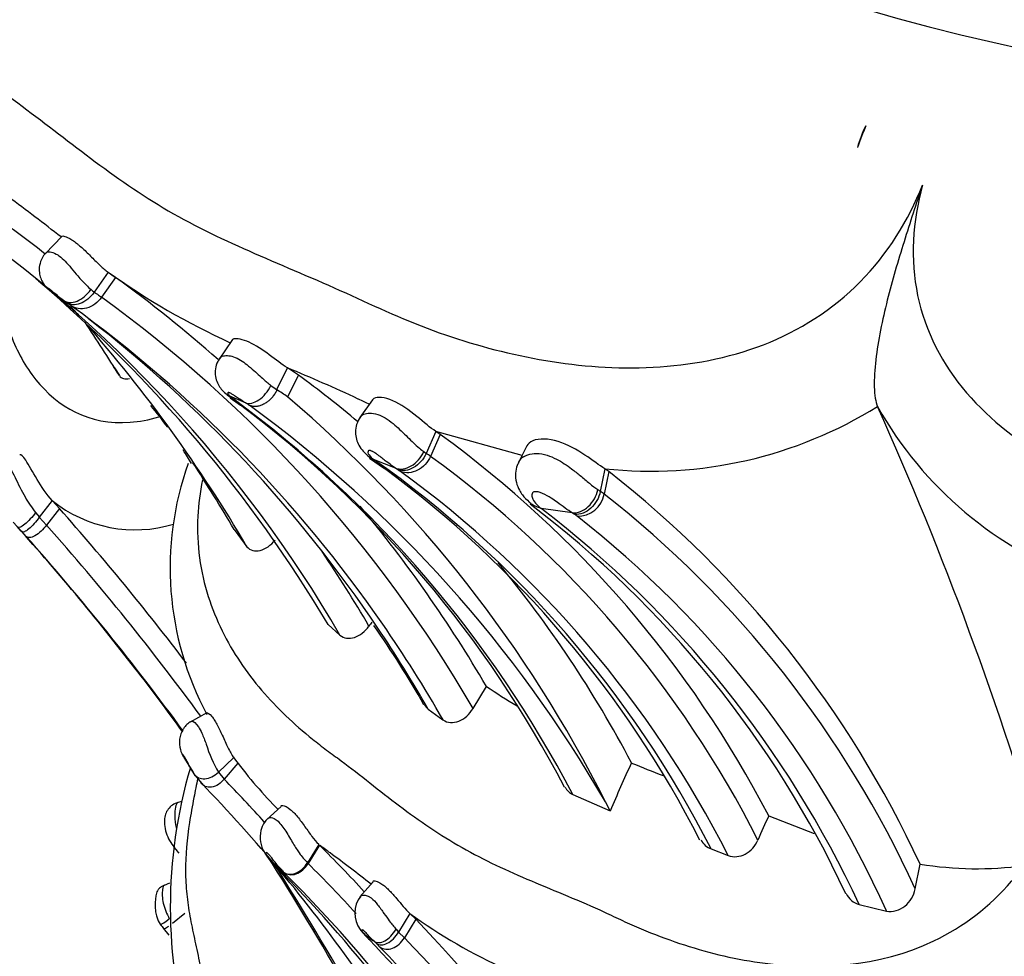
# Model space of a CAD drawing. Units: millimetres. Extents: x 0 to 744, y 0 to 1164.
# Drawn here: x 610 to 626, y 371 to 386 of the extents above; entities that cross this region are included whole.
import ezdxf
from ezdxf import colors
from ezdxf.entities.mleader import LeaderData, LeaderLine
from ezdxf.math import Vec2, Vec3

# ---------------------------------------------------------------- set-up
doc = ezdxf.new("R2010")
doc.units = ezdxf.units.MM
doc.layers.add('DV7_Défaut', color=7, linetype='Continuous')
doc.layers.add('Défaut', color=7, linetype='Continuous')

# ---------------------------------------------------------------- blocks, each defined once
blk = doc.blocks.new('_DOT')
at = {"color": 0}
blk.add_line((0, 0), (-1, 0), dxfattribs=at)
at = {"color": 0, "const_width": 0.333}
blk.add_lwpolyline([(-0.1665, 0, 1), (0.1665, 0, 1)], format="xyb", close=True, dxfattribs=at)
blk = doc.blocks.new('SE6')
at = {"layer": 'DV7_Défaut', "color": 7, "linetype": 'Continuous'}
for p, q in [((610.736, 382.763), (610.47, 382.486)), ((611.495, 382.179), (611.267, 381.854)), ((611.615, 382.094), (611.386, 381.77)), ((611.495, 382.179), (611.615, 382.094)), ((610.814, 381.685), (610.768, 381.718)), ((610.889, 381.632), (610.814, 381.685)), ((611.163, 381.434), (611.171, 381.428)), ((613.51, 381.067), (613.302, 380.76)), ((611.598, 380.619), (611.677, 380.492)), ((614.418, 380.619), (614.24, 380.263)), ((614.598, 380.501), (614.418, 380.619)), ((614.598, 380.501), (614.42, 380.146)), ((613.437, 380.181), (613.494, 380.135)), ((613.733, 380.047), (613.477, 380.159)), ((613.477, 380.159), (613.495, 380.144)), ((613.483, 380.128), (613.652, 380.008)), ((615.805, 380.097), (615.6, 379.81)), ((624.043, 379.987), (624.043, 379.988)), ((616.838, 379.582), (616.68, 379.223)), ((616.911, 379.533), (616.753, 379.175)), ((618.244, 379.188), (616.838, 379.582)), ((616.911, 379.533), (616.838, 379.582)), ((618.325, 379.346), (618.18, 379.062)), ((616.641, 379.252), (616.68, 379.223)), ((615.757, 379.146), (616, 378.975)), ((616.179, 378.982), (615.824, 379.126)), ((616.218, 378.956), (616.179, 378.982)), ((619.596, 378.973), (619.521, 378.602)), ((619.66, 378.929), (619.586, 378.558)), ((619.66, 378.929), (619.596, 378.973)), ((610.582, 378.454), (610.371, 378.181)), ((610.699, 378.324), (610.582, 378.454)), ((610.31, 378.257), (610.372, 378.181)), ((610.699, 378.324), (610.488, 378.052)), ((618.547, 378.329), (618.559, 378.323)), ((619.061, 378.253), (618.559, 378.323)), ((610.371, 378.181), (610.488, 378.052)), ((610.158, 377.87), (610.092, 377.943)), ((613.548, 377.985), (613.758, 377.702)), ((615.08, 376.431), (615.274, 376.261)), ((617.445, 375.063), (617.664, 375.422)), ((616.713, 375.054), (616.955, 374.878)), ((613.104, 374.991), (612.829, 374.842)), ((612.728, 374.266), (612.884, 374.014)), ((613.538, 374.258), (613.294, 374.025)), ((613.609, 374.171), (613.386, 373.911)), ((612.914, 373.972), (612.894, 373.998)), ((612.907, 373.977), (613.05, 373.809)), ((613.294, 374.025), (613.386, 373.911)), ((619.073, 373.659), (619.683, 373.393)), ((612.698, 373.546), (612.612, 373.524)), ((614.315, 373.462), (614.083, 373.253)), ((619.683, 373.393), (619.605, 373.539)), ((622.268, 373.311), (623.01, 373.025)), ((612.607, 372.748), (612.646, 372.705)), ((614.929, 372.846), (614.743, 372.547)), ((614.943, 372.833), (614.756, 372.534)), ((621.329, 372.772), (621.606, 372.666)), ((614.135, 372.584), (614.138, 372.582)), ((614.355, 372.397), (614.149, 372.571)), ((614.177, 372.543), (614.213, 372.507)), ((614.743, 372.547), (614.756, 372.534)), ((624.656, 372.12), (624.738, 372.526)), ((612.496, 372.212), (612.409, 372.178)), ((615.814, 372.237), (615.6, 371.99)), ((623.744, 371.865), (624.187, 371.76)), ((612.747, 371.721), (612.541, 371.559)), ((616.414, 371.719), (616.231, 371.417)), ((616.51, 371.625), (616.327, 371.323)), ((616.414, 371.719), (616.51, 371.625)), ((612.39, 371.48), (612.485, 371.366)), ((616.189, 371.462), (616.231, 371.417)), ((615.639, 371.417), (615.714, 371.335)), ((615.662, 371.395), (615.693, 371.359)), ((616.231, 371.417), (616.327, 371.323)), ((615.87, 371.23), (615.832, 371.266)), ((615.927, 371.173), (615.87, 371.23))]:
    blk.add_line(p, q, dxfattribs=at)
for centre, radius, start, end in [((625.775, 383.625), 2.143, 153.8901, 164.0419), ((589.103, 355.155), 35.06, 51.9228, 53.6796), ((597.276, 365.664), 21.368, 51.876, 55.36), ((596.738, 365.469), 21.45, 30.2086, 55.3852), ((618.544, 392.074), 12.149, 234.5379, 245.3874), ((598.81, 364.408), 21.835, 48.4675, 54.0956), ((595.871, 365.024), 22.341, 30.7017, 49.5853), ((609.213, 378.535), 4.296, 51.5263, 53.9197), ((624.061, 399.741), 22.396, 232.9077, 233.5878), ((598.66, 364.184), 21.708, 30.0773, 54.1098), ((593.279, 365.692), 23.74, 41.6161, 42.1541), ((598.24, 364.171), 21.562, 34.6809, 54.0805), ((597.895, 364.269), 21.69, 33.9273, 52.2717), ((593.279, 365.692), 23.74, 30.3906, 41.315), ((575.107, 357.685), 43.099, 31.9506, 33.3275), ((579.817, 361.044), 37.321, 31.6294, 31.6638), ((603.54, 354.341), 28.44, 64.9718, 67.5128), ((603.613, 365.579), 18.53, 49.8217, 53.6411), ((617.325, 384.437), 5.19, 232.2643, 233.522), ((613.884, 380.764), 0.736, 227.2368, 231.1475), ((613.929, 380.649), 0.666, 229.3315, 234.3794), ((612.787, 377.83), 2.834, 54.8116, 59.155), ((600.622, 363.981), 21.254, 26.7251, 49.5185), ((606.683, 375.428), 7.159, 36.133, 39.7389), ((602.396, 364.952), 18.812, 27.5681, 53.6698), ((602.599, 365.28), 18.415, 27.4825, 53.1135), ((611.542, 376.419), 4.239, 57.6699, 58.8765), ((601.39, 363.031), 21.028, 29.9792, 53.802), ((626.639, 403.544), 25.915, 244.72, 245.1667), ((620.34, 385.96), 7.027, 263.9193, 301.8002), ((570.41, 355.96), 58.769, 16.40809, 24.13161), ((629.524, 383.075), 6.291, 209.3976, 250.3407), ((606.394, 365.06), 17.89, 27.4627, 53.9968), ((606.683, 375.428), 7.159, 30.4591, 32.5438), ((615.867, 377.931), 1.527, 54.5393, 57.8255), ((606.444, 364.972), 17.55, 26.9196, 54.027), ((617.572, 377.357), 5.068, 160.3857, 208.1866), ((592.692, 365.804), 24.152, 30.287, 33.3292), ((605.741, 364.828), 17.495, 27.0053, 54.8095), ((618.365, 378.994), 0.198, 119.1956, 153.56), ((605.779, 365.081), 17.248, 27.0076, 53.661), ((615.659, 378.074), 1.044, 54.6555, 57.6247), ((605.894, 364.666), 17.632, 26.9844, 53.9778), ((608.885, 365.171), 17.475, 24.8912, 51.933), ((619.154, 378.639), 0.439, 268.4789, 349.3782), ((616.648, 374.656), 4.882, 53.9345, 54.5401), ((619.173, 378.012), 0.685, 52.9012, 59.4086), ((608.926, 364.947), 17.288, 24.5131, 51.9322), ((611.933, 380.131), 2.154, 231.1593, 286.9086), ((608.237, 364.908), 16.871, 25.0174, 53.0674), ((578.376, 349.632), 43.22, 37.2695, 41.5946), ((598.81, 364.408), 21.835, 30.2933, 39.7213), ((608.039, 364.565), 17.319, 24.9284, 52.5981), ((617.027, 374.99), 3.845, 57.2947, 58.0661), ((618.906, 377.888), 0.392, 52.8272, 59.4724), ((579.746, 350.887), 40.652, 37.6563, 42.0249), ((578.413, 349.572), 42.895, 36.2491, 41.6027), ((608.621, 364.762), 17.067, 24.208, 51.9404), ((560.855, 333.516), 66.318, 42.06714, 42.14877), ((578.375, 349.614), 42.526, 36.1384, 41.6381), ((597.276, 365.664), 21.368, 30.1855, 34.0299), ((603.613, 365.579), 18.53, 27.6401, 39.795), ((653.618, 349.138), 46.667, 144.1466, 144.2444), ((598.24, 364.171), 21.562, 29.7741, 34.6809), ((601.938, 366.749), 16.924, 29.6602, 34.8407), ((597.895, 364.269), 21.69, 29.8166, 33.9273), ((578.157, 349.622), 42.683, 35.9426, 37.6991), ((624.48, 385.552), 12.209, 236.0622, 238.8388), ((615.016, 375.055), 2.007, 196.6458, 210.8857), ((619.587, 378.696), 7.496, 216.1316, 224.3743), ((620.616, 371.817), 8.109, 163.6594, 196.3959), ((655.134, 358.19), 38.574, 155.5185, 156.7918), ((632.468, 404.975), 33.218, 248.0084, 248.9707), ((594.784, 355.851), 25.927, 42.0182, 44.1534), ((594.367, 355.847), 25.918, 35.4151, 44.0078), ((618.512, 377.784), 6.091, 224.7867, 225.3606), ((618.512, 377.784), 6.091, 225.3606, 225.8018), ((676.851, 348.577), 59.926, 155.62278, 156.03492), ((598.456, 356.251), 23.383, 42.586, 45.1647), ((578.157, 349.622), 42.683, 29.2871, 32.6681), ((597.824, 349.36), 29.053, 51.8243, 53.4817), ((605.559, 364.022), 12.119, 44.6787, 44.8646), ((578.375, 349.614), 42.526, 29.1059, 32.6043), ((596.708, 355.241), 24.588, 32.1449, 44.606), ((598.576, 356.25), 22.956, 42.3587, 45.1838), ((625.667, 378.172), 5.722, 260.6476, 277.6407), ((597.779, 355.777), 23.473, 27.6564, 45.0724), ((615.961, 371.725), 0.446, 141.3166, 216.9901), ((621.713, 379.049), 9.044, 234.1343, 245.6882), ((599.408, 355.167), 23.735, 27.4, 43.9013), ((613.702, 372.506), 1.663, 215.463, 218.4104), ((616.439, 372.136), 1.075, 219.1331, 222.2248), ((626.43, 385.427), 17.688, 232.4963, 233.1889), ((599.465, 355.051), 23.432, 27.0064, 43.9807), ((598.482, 354.807), 23.877, 32.1206, 43.6692), ((598.865, 354.794), 23.651, 27.0439, 43.8304)]:
    blk.add_arc(centre, radius, start, end, dxfattribs=at)
for centre, major_axis, ratio, start_param, end_param in [((636.091, 400.586), (27.349, 0), 0.57735, 2.255966, 6.283185), ((632.108, 371.889), (8.886, 33.008), 0.345066, 1.270963, 1.282492), ((611.002, 382.042), (0.231, 0.326), 0.641308, 3.125989, 4.722306), ((613.913, 380.403), (0.207, 0.342), 0.60271, 3.264108, 4.867096), ((613.66, 380.513), (0.266, 0.298), 0.935984, 3.13157, 3.410154), ((616.346, 379.343), (0.215, 0.337), 0.760071, 3.316906, 4.920489), ((619.15, 378.63), (0.21, 0.341), 0.778326, 3.545119, 5.162035), ((613.147, 374.227), (0.216, 0.27), 0.709234, 2.91922, 4.52237), ((614.347, 372.866), (-0.13, -0.336), 0.777613, 5.790797, 5.947613), ((614.347, 372.866), (-0.13, -0.336), 0.777613, -0.335573, -0.284178), ((614.549, 372.695), (0.154, 0.324), 0.723365, 2.960919, 4.553097), ((612.563, 371.732), (0.22, 0.189), 0.102545, 3.286424, 4.294693), ((612.563, 371.732), (0.22, 0.189), 0.102545, 3.117872, 3.286424), ((615.851, 371.696), (0.078, 0.356), 0.840133, 2.463626, 2.738089), ((616.02, 371.569), (0.18, 0.308), 0.560718, 3.098809, 4.695126), ((616.057, 371.533), (0.179, 0.309), 0.585757, 3.090446, 4.675455), ((616.115, 371.476), (0.157, 0.321), 0.725407, 3.003365, 4.589428)]:
    blk.add_ellipse(centre, major_axis=major_axis, ratio=ratio, start_param=start_param, end_param=end_param, dxfattribs=at)
for points, knots in [([(608.776, 392.838), (608.308, 392.394), (607.909, 391.875), (607.356, 390.779), (607.202, 390.199), (607.113, 388.558), (607.497, 387.638), (608.304, 386.477), (608.621, 386.121), (609.315, 385.466), (609.7, 385.177), (610.879, 384.299), (611.661, 383.644), (613.457, 382.622), (614.467, 382.255), (615.958, 381.569), (616.464, 381.339), (617.523, 380.976), (618.068, 380.832), (619.194, 380.643), (619.778, 380.597), (620.986, 380.66), (621.6, 380.771), (622.763, 381.222), (623.316, 381.571), (624.205, 382.472), (624.547, 383.022), (624.777, 383.6)], [0, 0, 0, 0, 0.0625, 0.0625, 0.125, 0.125, 0.25, 0.25, 0.3125, 0.3125, 0.375, 0.375, 0.5, 0.5, 0.625, 0.625, 0.6875, 0.6875, 0.75, 0.75, 0.8125, 0.8125, 0.875, 0.875, 0.9375, 0.9375, 1, 1, 1, 1]), ([(624.777, 383.6), (624.674, 383.296), (624.572, 382.987), (624.377, 382.363), (624.282, 382.044), (624.161, 381.559), (624.123, 381.397), (624.059, 381.07), (624.032, 380.906), (623.996, 380.593), (623.987, 380.441), (623.992, 380.242), (623.997, 380.18), (624.014, 380.072), (624.027, 380.026), (624.043, 379.988)], [0, 0, 0, 0, 0.25, 0.25, 0.5, 0.5, 0.625, 0.625, 0.75, 0.75, 0.875, 0.875, 0.9375, 0.9375, 1, 1, 1, 1]), ([(624.777, 383.6), (624.611, 383.006), (624.575, 382.385), (624.819, 381.216), (625.103, 380.668), (626.281, 379.3), (627.434, 378.739), (629.217, 378.194), (629.835, 378.06), (631.076, 377.869), (631.705, 377.822), (633.596, 377.681), (634.859, 377.514), (637.389, 377.523), (638.653, 377.698), (640.547, 377.823), (641.18, 377.864), (642.417, 378.049), (643.022, 378.179), (644.791, 378.723), (645.94, 379.294), (647.103, 380.667), (647.382, 381.21), (647.618, 382.396), (647.573, 383.009), (647.406, 383.601)], [0, 0, 0, 0, 0.0625, 0.0625, 0.125, 0.125, 0.25, 0.25, 0.3125, 0.3125, 0.375, 0.375, 0.5, 0.5, 0.625, 0.625, 0.6875, 0.6875, 0.75, 0.75, 0.875, 0.875, 0.9375, 0.9375, 1, 1, 1, 1]), ([(610.736, 382.764), (610.737, 382.764), (610.74, 382.768), (610.754, 382.771), (610.785, 382.765), (610.828, 382.749), (610.882, 382.72), (610.933, 382.686), (610.976, 382.653), (611.021, 382.617), (611.08, 382.565), (611.152, 382.496), (611.225, 382.424), (611.296, 382.352), (611.365, 382.286), (611.432, 382.226), (611.474, 382.195), (611.495, 382.179)], [0, 0, 0, 0, 0.018269, 0.093131, 0.168688, 0.243954, 0.319491, 0.394911, 0.432603, 0.470636, 0.546013, 0.621767, 0.697107, 0.772945, 0.848418, 0.922226, 1, 1, 1, 1]), ([(609.537, 382.679), (609.553, 382.599), (609.599, 382.382), (609.656, 382.125), (609.698, 381.903), (609.727, 381.754), (609.787, 381.499), (609.942, 381.01), (610.41, 380.145), (611.288, 379.608), (612.159, 379.772), (612.32, 379.819)], [0, 0, 0, 0, 0.05619, 0.151767, 0.175666, 0.199568, 0.247368, 0.342827, 0.532548, 0.915824, 1, 1, 1, 1]), ([(610.486, 382.497), (610.478, 382.49), (610.435, 382.456), (610.387, 382.358), (610.363, 382.236), (610.376, 382.127), (610.407, 382.041), (610.448, 381.975), (610.491, 381.928), (610.53, 381.894), (610.551, 381.88), (610.562, 381.873)], [0, 0, 0, 0, 0.038134, 0.22846, 0.395721, 0.534045, 0.653007, 0.755667, 0.843528, 0.927232, 1, 1, 1, 1]), ([(610.483, 382.499), (610.484, 382.5), (610.485, 382.5), (610.485, 382.501), (610.49, 382.505), (610.496, 382.508), (610.504, 382.51), (610.515, 382.514), (610.529, 382.514), (610.546, 382.512), (610.574, 382.509), (610.609, 382.497), (610.648, 382.475), (610.664, 382.466), (610.681, 382.455), (610.699, 382.441), (610.729, 382.419), (610.761, 382.39), (610.792, 382.358), (610.825, 382.324), (610.859, 382.286), (610.892, 382.247), (610.928, 382.204), (610.965, 382.159), (611, 382.117), (611.045, 382.064), (611.09, 382.013), (611.134, 381.97), (611.161, 381.943), (611.187, 381.919), (611.214, 381.897)], [0, 0, 0, 0, 0.009674, 0.009674, 0.009674, 0.07436, 0.07436, 0.07436, 0.166622, 0.166622, 0.166622, 0.315141, 0.315141, 0.315141, 0.377391, 0.377391, 0.377391, 0.486419, 0.486419, 0.486419, 0.602338, 0.602338, 0.602338, 0.732482, 0.732482, 0.732482, 0.898294, 0.898294, 0.898294, 1, 1, 1, 1]), ([(610.768, 381.718), (610.748, 381.732), (610.727, 381.747), (610.706, 381.764), (610.68, 381.784), (610.653, 381.807), (610.624, 381.832), (610.611, 381.843), (610.597, 381.855), (610.583, 381.867), (610.575, 381.874), (610.567, 381.881), (610.558, 381.888), (610.554, 381.891), (610.55, 381.895), (610.546, 381.898), (610.544, 381.899), (610.542, 381.9), (610.541, 381.901), (610.535, 381.906), (610.53, 381.908), (610.527, 381.91), (610.526, 381.91), (610.526, 381.91), (610.525, 381.911), (610.521, 381.912), (610.519, 381.913), (610.518, 381.912), (610.513, 381.911), (610.524, 381.9), (610.539, 381.888), (610.544, 381.884), (610.549, 381.881), (610.555, 381.877)], [0, 0, 0, 0, 0.146505, 0.146505, 0.146505, 0.330043, 0.330043, 0.330043, 0.412285, 0.412285, 0.412285, 0.460368, 0.460368, 0.460368, 0.486062, 0.486062, 0.486062, 0.499256, 0.499256, 0.499256, 0.550293, 0.550293, 0.550293, 0.5629, 0.5629, 0.5629, 0.628617, 0.628617, 0.628617, 0.91728, 0.91728, 0.91728, 1, 1, 1, 1]), ([(611.267, 381.854), (611.205, 381.768), (611.121, 381.699), (610.953, 381.636), (610.871, 381.643), (610.814, 381.685)], [0, 0, 0, 0, 0.5, 0.5, 1, 1, 1, 1]), ([(611.386, 381.77), (611.325, 381.684), (611.235, 381.619), (611.051, 381.567), (610.957, 381.582), (610.889, 381.632)], [0, 0, 0, 0, 0.5, 0.5, 1, 1, 1, 1]), ([(611.214, 381.897), (611.232, 381.882), (611.249, 381.868), (611.266, 381.854), (611.267, 381.854), (611.267, 381.854), (611.267, 381.854)], [0, 0, 0, 0, 0.999345, 0.999345, 0.999345, 1, 1, 1, 1]), ([(611.267, 381.854), (611.267, 381.854), (611.267, 381.854), (611.267, 381.854), (611.271, 381.851), (611.275, 381.848), (611.28, 381.845), (611.293, 381.836), (611.306, 381.827), (611.318, 381.818), (611.33, 381.809), (611.342, 381.801), (611.353, 381.793), (611.365, 381.785), (611.375, 381.778), (611.386, 381.77), (611.386, 381.77), (611.386, 381.77), (611.386, 381.77)], [0, 0, 0, 0, 0.000275, 0.000275, 0.000275, 0.099891, 0.099891, 0.099891, 0.404816, 0.404816, 0.404816, 0.703793, 0.703793, 0.703793, 0.999725, 0.999725, 0.999725, 1, 1, 1, 1]), ([(614.418, 380.619), (614.326, 380.675), (614.231, 380.75), (614.013, 380.912), (613.898, 380.989), (613.687, 381.085), (613.593, 381.101), (613.527, 381.085), (613.516, 381.077), (613.51, 381.067)], [0, 0, 0, 0, 0.297433, 0.297433, 0.594865, 0.594865, 0.892298, 0.892298, 1, 1, 1, 1]), ([(613.311, 380.774), (613.32, 380.787), (613.334, 380.799), (613.355, 380.808), (613.377, 380.816), (613.406, 380.821), (613.439, 380.819), (613.469, 380.818), (613.503, 380.811), (613.539, 380.799), (613.576, 380.786), (613.616, 380.767), (613.654, 380.743), (613.688, 380.722), (613.722, 380.698), (613.755, 380.672), (613.795, 380.641), (613.834, 380.607), (613.872, 380.573), (613.936, 380.516), (613.998, 380.459), (614.056, 380.409), (614.065, 380.401), (614.073, 380.394), (614.082, 380.387), (614.104, 380.368), (614.127, 380.349), (614.149, 380.332)], [0, 0, 0, 0, 0.116961, 0.116961, 0.116961, 0.241552, 0.241552, 0.241552, 0.353768, 0.353768, 0.353768, 0.468958, 0.468958, 0.468958, 0.567786, 0.567786, 0.567786, 0.68673, 0.68673, 0.68673, 0.8901, 0.8901, 0.8901, 0.919716, 0.919716, 0.919716, 1, 1, 1, 1]), ([(613.319, 380.773), (613.304, 380.755), (613.266, 380.709), (613.239, 380.601), (613.238, 380.482), (613.271, 380.374), (613.321, 380.29), (613.366, 380.238), (613.388, 380.22), (613.391, 380.218)], [0, 0, 0, 0, 0.099984, 0.295184, 0.488809, 0.659702, 0.818301, 0.976502, 1, 1, 1, 1]), ([(613.733, 380.047), (613.716, 380.058), (613.699, 380.069), (613.681, 380.081), (613.643, 380.106), (613.601, 380.134), (613.556, 380.164), (613.542, 380.173), (613.527, 380.182), (613.512, 380.191), (613.504, 380.196), (613.497, 380.2), (613.489, 380.204), (613.485, 380.206), (613.481, 380.208), (613.477, 380.21), (613.477, 380.21), (613.476, 380.21), (613.476, 380.21), (613.471, 380.212), (613.467, 380.213), (613.463, 380.214), (613.457, 380.215), (613.453, 380.215), (613.45, 380.214), (613.445, 380.212), (613.444, 380.208), (613.444, 380.203), (613.445, 380.193), (613.455, 380.18), (613.469, 380.167), (613.471, 380.164), (613.474, 380.162), (613.477, 380.159)], [0, 0, 0, 0, 0.118745, 0.118745, 0.118745, 0.378321, 0.378321, 0.378321, 0.456839, 0.456839, 0.456839, 0.497072, 0.497072, 0.497072, 0.518951, 0.518951, 0.518951, 0.521115, 0.521115, 0.521115, 0.553102, 0.553102, 0.553102, 0.610929, 0.610929, 0.610929, 0.715151, 0.715151, 0.715151, 0.955207, 0.955207, 0.955207, 1, 1, 1, 1]), ([(614.24, 380.263), (614.238, 380.238), (614.217, 380.2), (614.178, 380.148), (614.136, 380.102), (614.092, 380.064), (614.04, 380.029), (613.982, 380.003), (613.924, 379.988), (613.865, 379.985), (613.83, 379.995), (613.809, 380.001)], [0, 0, 0, 0, 0.105103, 0.207699, 0.307797, 0.405402, 0.500519, 0.631174, 0.750353, 0.854661, 1, 1, 1, 1]), ([(616.838, 379.582), (616.747, 379.64), (616.65, 379.727), (616.404, 379.928), (616.268, 380.026), (616.004, 380.14), (615.883, 380.149), (615.819, 380.113), (615.811, 380.106), (615.806, 380.098)], [0, 0, 0, 0, 0.313688, 0.313688, 0.627377, 0.627377, 0.941065, 0.941065, 1, 1, 1, 1]), ([(615.608, 379.82), (615.582, 379.777), (615.54, 379.704), (615.522, 379.572), (615.539, 379.455), (615.584, 379.348), (615.657, 379.248), (615.73, 379.179), (615.772, 379.155), (615.781, 379.15)], [0, 0, 0, 0, 0.162828, 0.317557, 0.454216, 0.589968, 0.753303, 0.959668, 1, 1, 1, 1]), ([(615.608, 379.82), (615.609, 379.821), (615.609, 379.822), (615.61, 379.823), (615.626, 379.843), (615.651, 379.859), (615.684, 379.87), (615.713, 379.879), (615.749, 379.883), (615.788, 379.88), (615.83, 379.877), (615.878, 379.866), (615.925, 379.846), (615.954, 379.834), (615.982, 379.819), (616.01, 379.803), (616.055, 379.776), (616.1, 379.743), (616.142, 379.709), (616.179, 379.679), (616.214, 379.647), (616.248, 379.615), (616.321, 379.548), (616.389, 379.479), (616.451, 379.419), (616.455, 379.415), (616.459, 379.411), (616.463, 379.407), (616.501, 379.37), (616.538, 379.337), (616.573, 379.307), (616.596, 379.287), (616.619, 379.269), (616.641, 379.252)], [0, 0, 0, 0, 0.006713, 0.006713, 0.006713, 0.124035, 0.124035, 0.124035, 0.228548, 0.228548, 0.228548, 0.340345, 0.340345, 0.340345, 0.405558, 0.405558, 0.405558, 0.509409, 0.509409, 0.509409, 0.598133, 0.598133, 0.598133, 0.789506, 0.789506, 0.789506, 0.802526, 0.802526, 0.802526, 0.920686, 0.920686, 0.920686, 1, 1, 1, 1]), ([(619.596, 378.973), (619.507, 379.026), (619.396, 379.112), (619.143, 379.281), (618.987, 379.37), (618.679, 379.465), (618.521, 379.471), (618.372, 379.409), (618.34, 379.38), (618.325, 379.346)], [0, 0, 0, 0, 0.289534, 0.289534, 0.579069, 0.579069, 0.868603, 0.868603, 1, 1, 1, 1]), ([(610.582, 378.454), (610.49, 378.553), (610.404, 378.683), (610.265, 378.917), (610.201, 379.038), (610.106, 379.175), (610.069, 379.208), (610.051, 379.199)], [0, 0, 0, 0, 0.353889, 0.353889, 0.707779, 0.707779, 1, 1, 1, 1]), ([(616.179, 378.982), (616.159, 378.995), (616.138, 379.009), (616.117, 379.024), (616.09, 379.045), (616.061, 379.067), (616.03, 379.092), (615.988, 379.124), (615.943, 379.161), (615.892, 379.198), (615.877, 379.209), (615.861, 379.22), (615.845, 379.231), (615.832, 379.239), (615.819, 379.247), (615.806, 379.254), (615.8, 379.257), (615.794, 379.26), (615.789, 379.262), (615.782, 379.265), (615.776, 379.267), (615.771, 379.268), (615.77, 379.268), (615.769, 379.268), (615.768, 379.268), (615.759, 379.27), (615.752, 379.269), (615.747, 379.268), (615.738, 379.266), (615.734, 379.261), (615.732, 379.256), (615.727, 379.246), (615.73, 379.232), (615.736, 379.219), (615.749, 379.191), (615.776, 379.162), (615.81, 379.136), (615.814, 379.133), (615.819, 379.129), (615.824, 379.126)], [0, 0, 0, 0, 0.09853, 0.09853, 0.09853, 0.229358, 0.229358, 0.229358, 0.403875, 0.403875, 0.403875, 0.454584, 0.454584, 0.454584, 0.494539, 0.494539, 0.494539, 0.511142, 0.511142, 0.511142, 0.532946, 0.532946, 0.532946, 0.537372, 0.537372, 0.537372, 0.575193, 0.575193, 0.575193, 0.633411, 0.633411, 0.633411, 0.745148, 0.745148, 0.745148, 0.970466, 0.970466, 0.970466, 1, 1, 1, 1]), ([(616.68, 379.223), (616.637, 379.127), (616.562, 379.042), (616.391, 378.942), (616.296, 378.929), (616.218, 378.956)], [0, 0, 0, 0, 0.5, 0.5, 1, 1, 1, 1]), ([(616.753, 379.175), (616.71, 379.078), (616.632, 378.995), (616.45, 378.902), (616.348, 378.894), (616.263, 378.926)], [0, 0, 0, 0, 0.5, 0.5, 1, 1, 1, 1]), ([(618.269, 379.166), (618.269, 379.166), (618.269, 379.166), (618.269, 379.166), (618.29, 379.18), (618.314, 379.192), (618.34, 379.2), (618.383, 379.215), (618.431, 379.222), (618.482, 379.221), (618.537, 379.221), (618.597, 379.211), (618.656, 379.193), (618.707, 379.177), (618.758, 379.155), (618.807, 379.13), (618.893, 379.085), (618.977, 379.028), (619.053, 378.972), (619.102, 378.935), (619.149, 378.897), (619.193, 378.861), (619.247, 378.817), (619.297, 378.774), (619.344, 378.736), (619.392, 378.697), (619.438, 378.662), (619.48, 378.632)], [0, 0, 0, 0, 0.000037, 0.000037, 0.000037, 0.067774, 0.067774, 0.067774, 0.176751, 0.176751, 0.176751, 0.297097, 0.297097, 0.297097, 0.400557, 0.400557, 0.400557, 0.585149, 0.585149, 0.585149, 0.704025, 0.704025, 0.704025, 0.850559, 0.850559, 0.850559, 1, 1, 1, 1]), ([(609.794, 379.071), (609.795, 379.071), (609.799, 379.073), (609.807, 379.074), (609.822, 379.069), (609.838, 379.059), (609.862, 379.035), (609.906, 378.971), (609.996, 378.787), (610.126, 378.515), (610.251, 378.339), (610.31, 378.257)], [0, 0, 0, 0, 0.0025773, 0.0490636, 0.0924716, 0.1333156, 0.1720036, 0.2724175, 0.4320484, 0.731961, 1, 1, 1, 1]), ([(618.194, 379.081), (618.183, 379.062), (618.153, 379.009), (618.132, 378.892), (618.143, 378.751), (618.196, 378.629), (618.265, 378.522), (618.319, 378.469), (618.363, 378.429)], [0, 0, 0, 0, 0.075221, 0.236212, 0.428375, 0.610722, 0.739766, 1, 1, 1, 1]), ([(613.032, 378.79), (612.991, 378.59), (612.904, 377.909), (613.067, 376.861), (613.609, 375.792), (614.241, 375.064), (614.749, 374.621), (615.056, 374.384), (615.372, 374.157), (615.763, 373.849), (616.239, 373.475), (616.736, 373.115), (617.26, 372.789), (617.815, 372.502), (618.394, 372.248), (618.988, 372.005), (619.438, 371.813), (619.736, 371.673), (619.935, 371.579), (620.288, 371.423), (621.014, 371.147), (622.547, 370.763), (624.596, 370.87), (625.972, 371.901), (626.362, 372.414), (626.428, 372.501)], [0, 0, 0, 0, 0.030798, 0.105642, 0.179051, 0.252237, 0.288749, 0.307, 0.325262, 0.36178, 0.39832, 0.434782, 0.471085, 0.507345, 0.543681, 0.580094, 0.616516, 0.625621, 0.634727, 0.652933, 0.689331, 0.761384, 0.907466, 0.984413, 1, 1, 1, 1]), ([(619.061, 378.253), (618.99, 378.299), (618.91, 378.36), (618.815, 378.428), (618.786, 378.449), (618.754, 378.471), (618.72, 378.493), (618.677, 378.52), (618.631, 378.547), (618.58, 378.57), (618.563, 378.578), (618.544, 378.585), (618.526, 378.59), (618.512, 378.594), (618.498, 378.597), (618.485, 378.598), (618.481, 378.598), (618.477, 378.599), (618.473, 378.599), (618.46, 378.599), (618.448, 378.598), (618.439, 378.595), (618.428, 378.592), (618.421, 378.587), (618.416, 378.581), (618.408, 378.57), (618.405, 378.558), (618.404, 378.546), (618.402, 378.523), (618.408, 378.499), (618.421, 378.475), (618.451, 378.419), (618.501, 378.368), (618.547, 378.329)], [0, 0, 0, 0, 0.277404, 0.277404, 0.277404, 0.362767, 0.362767, 0.362767, 0.470524, 0.470524, 0.470524, 0.508347, 0.508347, 0.508347, 0.537096, 0.537096, 0.537096, 0.545517, 0.545517, 0.545517, 0.575789, 0.575789, 0.575789, 0.60796, 0.60796, 0.60796, 0.660705, 0.660705, 0.660705, 0.760915, 0.760915, 0.760915, 1, 1, 1, 1]), ([(619.521, 378.602), (619.501, 378.5), (619.443, 378.4), (619.289, 378.26), (619.192, 378.221), (619.105, 378.225)], [0, 0, 0, 0, 0.5, 0.5, 1, 1, 1, 1]), ([(618.547, 378.329), (618.537, 378.333), (618.525, 378.338), (618.5, 378.346), (618.488, 378.35), (618.454, 378.365), (618.432, 378.376), (618.394, 378.4), (618.377, 378.413), (618.362, 378.427)], [0, 0, 0, 0, 0.171652, 0.171652, 0.343304, 0.343304, 0.686609, 0.686609, 1, 1, 1, 1]), ([(610.31, 378.257), (610.284, 378.223), (610.255, 378.188), (610.193, 378.121), (610.161, 378.091), (610.105, 378.044), (610.08, 378.027), (610.043, 378.012), (610.03, 378.013), (610.023, 378.019)], [0, 0, 0, 0, 0.25, 0.25, 0.5, 0.5, 0.75, 0.75, 1, 1, 1, 1]), ([(610.371, 378.181), (610.348, 378.145), (610.319, 378.11), (610.258, 378.045), (610.227, 378.015), (610.171, 377.969), (610.146, 377.953), (610.11, 377.938), (610.097, 377.939), (610.087, 377.949)], [0, 0, 0, 0, 0.25, 0.25, 0.5, 0.5, 0.75, 0.75, 1, 1, 1, 1]), ([(610.488, 378.052), (610.463, 378.019), (610.432, 377.985), (610.367, 377.924), (610.332, 377.898), (610.267, 377.862), (610.237, 377.853), (610.188, 377.85), (610.17, 377.858), (610.158, 377.87)], [0, 0, 0, 0, 0.25, 0.25, 0.5, 0.5, 0.75, 0.75, 1, 1, 1, 1]), ([(613.758, 377.702), (613.808, 377.64), (613.889, 377.619), (614.059, 377.663), (614.148, 377.724), (614.217, 377.81)], [0, 0, 0, 0, 0.5, 0.5, 1, 1, 1, 1]), ([(615.274, 376.261), (615.336, 376.207), (615.424, 376.195), (615.598, 376.252), (615.683, 376.319), (615.747, 376.407)], [0, 0, 0, 0, 0.5, 0.5, 1, 1, 1, 1]), ([(613.102, 374.994), (613.113, 374.999), (613.155, 374.977), (613.218, 374.889), (613.246, 374.844), (613.289, 374.768), (613.359, 374.623), (613.451, 374.41), (613.508, 374.31), (613.538, 374.259)], [0, 0, 0, 0, 0.273907, 0.356396, 0.398035, 0.440007, 0.612547, 0.799625, 1, 1, 1, 1]), ([(616.955, 374.878), (617.027, 374.826), (617.123, 374.821), (617.304, 374.893), (617.388, 374.969), (617.445, 375.063)], [0, 0, 0, 0, 0.5, 0.5, 1, 1, 1, 1]), ([(612.846, 374.851), (612.82, 374.834), (612.774, 374.805), (612.716, 374.733), (612.677, 374.651), (612.651, 374.536), (612.661, 374.397), (612.702, 374.312), (612.725, 374.267)], [0, 0, 0, 0, 0.119247, 0.250365, 0.388802, 0.528045, 0.785299, 1, 1, 1, 1]), ([(612.845, 374.851), (612.848, 374.853), (612.874, 374.858), (612.942, 374.817), (613.031, 374.648), (613.07, 374.542), (613.093, 374.48)], [0, 0, 0, 0, 0.08609, 0.530684, 0.726368, 1, 1, 1, 1]), ([(612.894, 373.998), (612.876, 374.027), (612.839, 374.085), (612.794, 374.175), (612.749, 374.259), (612.713, 374.316), (612.701, 374.313), (612.711, 374.287), (612.724, 374.267)], [0, 0, 0, 0, 0.193741, 0.387809, 0.476321, 0.557412, 0.725037, 1, 1, 1, 1]), ([(612.955, 373.922), (612.934, 373.82), (612.885, 373.582), (612.792, 373.069), (612.742, 372.533), (612.77, 372.035), (612.824, 371.674), (612.899, 371.316), (612.96, 371.039), (612.997, 370.845), (613.023, 370.715), (613.075, 370.492), (613.211, 370.064), (613.619, 369.302), (614.512, 368.705), (615.699, 369.03), (616.214, 369.341), (616.368, 369.45)], [0, 0, 0, 0, 0.042099, 0.095543, 0.202126, 0.255403, 0.308856, 0.362337, 0.415798, 0.429166, 0.442536, 0.469274, 0.522668, 0.628724, 0.841572, 0.951526, 1, 1, 1, 1]), ([(613.386, 373.911), (613.36, 373.879), (613.328, 373.848), (613.257, 373.802), (613.218, 373.786), (613.143, 373.775), (613.108, 373.78), (613.049, 373.807), (613.025, 373.829), (613.008, 373.854)], [0, 0, 0, 0, 0.25, 0.25, 0.5, 0.5, 0.75, 0.75, 1, 1, 1, 1]), ([(612.635, 373.53), (612.6, 373.518), (612.541, 373.495), (612.469, 373.424), (612.423, 373.338), (612.405, 373.232), (612.418, 373.101), (612.478, 372.918), (612.555, 372.815), (612.618, 372.736)], [0, 0, 0, 0, 0.104106, 0.204554, 0.300704, 0.408371, 0.548563, 0.694059, 1, 1, 1, 1]), ([(612.635, 373.53), (612.632, 373.529), (612.614, 373.522), (612.59, 373.469), (612.573, 373.304), (612.589, 373.176), (612.606, 373.112), (612.607, 373.108)], [0, 0, 0, 0, 0.058404, 0.357352, 0.659139, 0.978292, 1, 1, 1, 1]), ([(614.309, 373.471), (614.316, 373.478), (614.348, 373.491), (614.423, 373.452), (614.491, 373.394), (614.531, 373.356), (614.603, 373.274), (614.708, 373.132), (614.821, 372.967), (614.887, 372.892), (614.929, 372.848)], [0, 0, 0, 0, 0.10472, 0.31402, 0.354269, 0.394627, 0.476286, 0.646406, 0.821646, 1, 1, 1, 1]), ([(614.098, 373.267), (614.076, 373.244), (614.036, 373.202), (613.981, 373.09), (613.962, 372.935), (614.01, 372.755), (614.072, 372.667), (614.109, 372.617)], [0, 0, 0, 0, 0.113812, 0.240031, 0.501879, 0.757963, 1, 1, 1, 1]), ([(614.097, 373.266), (614.109, 373.278), (614.149, 373.295), (614.264, 373.243), (614.398, 373.056), (614.508, 372.863), (614.623, 372.681), (614.699, 372.596), (614.743, 372.547)], [0, 0, 0, 0, 0.124842, 0.285268, 0.448522, 0.628754, 0.784828, 1, 1, 1, 1]), ([(621.606, 372.666), (621.694, 372.632), (621.797, 372.642), (621.975, 372.737), (622.049, 372.82), (622.092, 372.917)], [0, 0, 0, 0, 0.5, 0.5, 1, 1, 1, 1]), ([(615.113, 372.709), (615.089, 372.727), (615.027, 372.772), (614.966, 372.818), (614.939, 372.836)], [0, 0, 0, 0, 0.400238, 1, 1, 1, 1]), ([(614.356, 372.396), (614.315, 372.44), (614.254, 372.505), (614.177, 372.607), (614.132, 372.664), (614.107, 372.691), (614.095, 372.703), (614.068, 372.723), (614.062, 372.704), (614.077, 372.655), (614.12, 372.605), (614.149, 372.571)], [0, 0, 0, 0, 0.256034, 0.384888, 0.446858, 0.476163, 0.490282, 0.504354, 0.622103, 0.746763, 1, 1, 1, 1]), ([(614.356, 372.396), (614.377, 372.38), (614.406, 372.366), (614.473, 372.357), (614.511, 372.361), (614.587, 372.39), (614.625, 372.415), (614.692, 372.475), (614.721, 372.51), (614.743, 372.547)], [0, 0, 0, 0, 0.25, 0.25, 0.5, 0.5, 0.75, 0.75, 1, 1, 1, 1]), ([(612.413, 372.179), (612.397, 372.173), (612.363, 372.158), (612.323, 372.128), (612.296, 372.091), (612.283, 372.054), (612.272, 372.002), (612.263, 371.938), (612.258, 371.848), (612.266, 371.753), (612.287, 371.638), (612.318, 371.583), (612.342, 371.543)], [0, 0, 0, 0, 0.058092, 0.143746, 0.216646, 0.283725, 0.347087, 0.441011, 0.52328, 0.671895, 0.791018, 1, 1, 1, 1]), ([(612.409, 372.178), (612.394, 372.172), (612.373, 372.122), (612.375, 371.874), (612.451, 371.716), (612.491, 371.635)], [0, 0, 0, 0, 0.255688, 0.615492, 1, 1, 1, 1]), ([(615.81, 372.244), (615.813, 372.247), (615.834, 372.259), (615.914, 372.235), (615.999, 372.169), (616.036, 372.138), (616.103, 372.073), (616.201, 371.962), (616.312, 371.825), (616.379, 371.756), (616.414, 371.719)], [0, 0, 0, 0, 0.053353, 0.347194, 0.384818, 0.422637, 0.49925, 0.65821, 0.821594, 1, 1, 1, 1]), ([(624.187, 371.76), (624.29, 371.739), (624.402, 371.771), (624.574, 371.908), (624.634, 372.011), (624.656, 372.12)], [0, 0, 0, 0, 0.5, 0.5, 1, 1, 1, 1]), ([(615.611, 372.002), (615.614, 372.006), (615.64, 372.03), (615.746, 372.026), (615.894, 371.862), (615.991, 371.723), (616.089, 371.581), (616.153, 371.505), (616.189, 371.462)], [0, 0, 0, 0, 0.052548, 0.3486908, 0.4983698, 0.6594108, 0.8062979, 1, 1, 1, 1]), ([(612.392, 371.478), (612.395, 371.473), (612.402, 371.471), (612.432, 371.48), (612.457, 371.494), (612.484, 371.513)], [0, 0, 0, 0, 0.42497, 0.42497, 1, 1, 1, 1]), ([(615.832, 371.266), (615.805, 371.293), (615.763, 371.334), (615.709, 371.393), (615.679, 371.424), (615.664, 371.438), (615.656, 371.444), (615.653, 371.447), (615.636, 371.458), (615.631, 371.451), (615.633, 371.432), (615.65, 371.41), (615.662, 371.395)], [0, 0, 0, 0, 0.257793, 0.385272, 0.446775, 0.476428, 0.490662, 0.497714, 0.504868, 0.640482, 0.747202, 1, 1, 1, 1])]:
    blk.add_open_spline(points, degree=3, knots=knots, dxfattribs=at)
for points in [[(610.323, 382.073), (610.307, 382.084), (610.32, 382.071), (610.361, 382.036)], [(611.677, 380.492), (611.711, 380.442), (611.772, 380.426), (611.84, 380.444)], [(613.422, 380.191), (613.426, 380.187), (613.431, 380.183), (613.436, 380.179)], [(613.462, 380.162), (613.473, 380.155), (613.484, 380.149), (613.495, 380.144)], [(615.766, 379.158), (615.784, 379.145), (615.803, 379.134), (615.824, 379.126)], [(616.649, 375.126), (616.666, 375.097), (616.688, 375.073), (616.713, 375.054)], [(618.945, 373.781), (618.975, 373.727), (619.018, 373.683), (619.073, 373.659)], [(621.165, 372.921), (621.201, 372.852), (621.258, 372.798), (621.329, 372.772)], [(623.53, 372.046), (623.574, 371.958), (623.651, 371.89), (623.744, 371.865)], [(615.714, 371.335), (615.726, 371.319), (615.739, 371.305), (615.753, 371.294)]]:
    blk.add_open_spline(points, degree=3, dxfattribs=at)

msp = doc.modelspace()

# ---------------------------------------------------------------- block references
at = {"layer": 'Défaut'}
msp.add_blockref('SE6', (0, 0), dxfattribs=at)

# ---------------------------------------------------------------- leaders
at = {"layer": 'Défaut', "color": 7, "linetype": 'Continuous'}
ml = msp.add_multileader_mtext('Standard', dxfattribs=at)
ml.set_content('{\\pxsm0.9;\\fSolid Edge ISO|b1||i0||c0|p34;\\W1.;12/04/2024\\P}', color=256)
ml.set_leader_properties()
ml.set_arrow_properties(name='DOT')
ml.build(insert=Vec2(0, 0))
ml.multileader.update_dxf_attribs({"leader_type": 0, "dogleg_length": 0, "arrow_head_size": 12})
ctx = ml.context
ctx.base_point, ctx.char_height, ctx.arrow_head_size = Vec3(656.602, 1157.093), 12, 12
notes = []
notes.append((ctx, [(0, (0, 0, 0), (0, 0), (1, 0), 1, [])]))
ctx.mtext.insert = Vec3(658.602, 1163.093)
for ctx, leaders in notes:
    for number, flags, end, landing, length, lines in leaders:
        leader = LeaderData()
        leader.index, (leader.has_last_leader_line, leader.has_dogleg_vector, leader.attachment_direction) = number, flags
        leader.last_leader_point, leader.dogleg_vector, leader.dogleg_length = Vec3(end), Vec3(landing), length
        for number, points, colour, breaks in lines:
            line = LeaderLine()
            line.index, line.vertices, line.color, line.breaks = number, Vec3.list(points), colors.encode_raw_color(colour), breaks
            leader.lines.append(line)
        ctx.leaders.append(leader)

doc.saveas('drawing.dxf')
